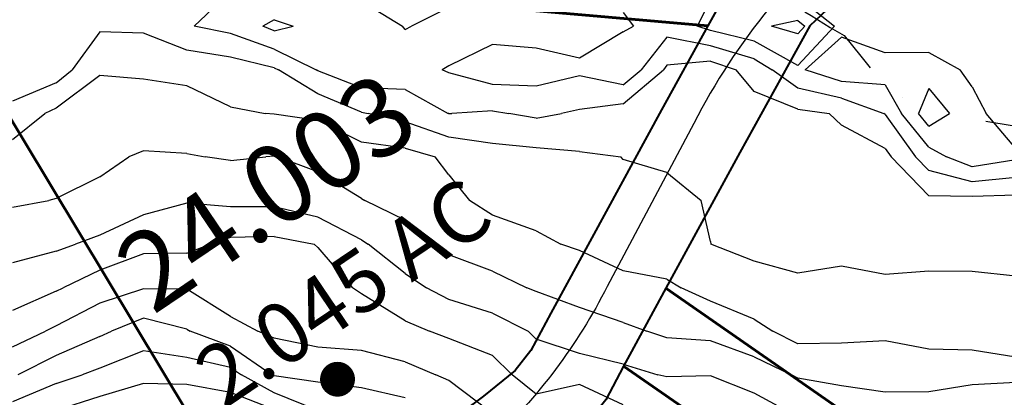
# Model space of a CAD drawing. Extents: x 1662188 to 1684590, y 217358 to 231429.
# Drawn here: x 1669579 to 1670143, y 222162 to 222379 of the extents above; entities that cross this region are included whole.
import ezdxf

# ---------------------------------------------------------------- set-up
doc = ezdxf.new("R2010")
doc.units = 0
doc.header["$LTSCALE"] = 200
doc.header["$MEASUREMENT"] = 0
doc.linetypes.add('DIVIDE2', pattern=[0.625, 0.25, -0.125, 0, -0.125, 0, -0.125])
for name, color, linetype in [('1083.000000', 21, 'CONTINUOUS'), ('1085.000000', 15, 'CONTINUOUS'), ('1087.000000', 11, 'CONTINUOUS'), ('1089.000000', 244, 'CONTINUOUS'), ('1091.000000', 240, 'CONTINUOUS'), ('1093.000000', 234, 'CONTINUOUS'), ('1095.000000', 230, 'CONTINUOUS'), ('1097.000000', 224, 'CONTINUOUS'), ('1099.000000', 220, 'CONTINUOUS'), ('1101.000000', 214, 'CONTINUOUS'), ('1103.000000', 210, 'CONTINUOUS'), ('1105.000000', 204, 'CONTINUOUS'), ('1107.000000', 200, 'CONTINUOUS'), ('WATER', 5, 'DIVIDE2')]:
    doc.layers.add(name, color=color, linetype=linetype)
doc.layers.add('CENTROID', color=7, linetype='CONTINUOUS', plot=False)
doc.layers.add('rdcl', color=2, linetype='CONTINUOUS', plot=False)
for name, color, linetype, lineweight in [('PROPLINE', 71, 'CONTINUOUS', 60), ('STRTROW', 1, 'CONTINUOUS', 40), ('T_ACRE', 50, 'CONTINUOUS', 40), ('T_EPARCEL', 7, 'CONTINUOUS', 40)]:
    doc.layers.add(name, color=color, linetype=linetype, lineweight=lineweight)
doc.styles.add('S10', font='romans.shx', dxfattribs={"height": 60})
doc.styles.add('S6', font='romans.shx', dxfattribs={"height": 35})

# ---------------------------------------------------------------- blocks, each defined once
blk = doc.blocks.new('PT')
at = {"layer": 'CENTROID', "const_width": 10}
blk.add_lwpolyline([(-5, 0, 1), (5, 0, 1)], format="xyb", close=True, dxfattribs=at)
at = {"layer": 'CENTROID', "style": 'S6', "flags": 1}
blk.add_attdef('ID_NO', (0, 0), '', height=35, dxfattribs=at)

msp = doc.modelspace()

# ---------------------------------------------------------------- linework, layer by layer
at = {"layer": '1083.000000'}
for p, q in [((1670025, 222378.21, 1083), (1670009.97, 222375, 1083)), ((1670025, 222378.21, 1083), (1670029.02, 222375, 1083)), ((1670025, 222370.69, 1083), (1670009.97, 222375, 1083)), ((1670025, 222370.69, 1083), (1670029.02, 222375, 1083)), ((1670100, 222339.38, 1083), (1670094.13, 222325, 1083)), ((1670100, 222339.38, 1083), (1670111.94, 222325, 1083)), ((1670100, 222317.69, 1083), (1670094.13, 222325, 1083)), ((1670100, 222317.69, 1083), (1670111.94, 222325, 1083))]:
    msp.add_line(p, q, dxfattribs=at)
at = {"layer": '1085.000000'}
for p, q in [((1669975, 222390.28, 1085), (1669967.41, 222375, 1085)), ((1670025, 222391.72, 1085), (1670045.94, 222375, 1085)), ((1669975, 222372.61, 1085), (1669967.41, 222375, 1085)), ((1670000, 222366.42, 1085), (1669975, 222372.61, 1085)), ((1670025, 222352.55, 1085), (1670045.94, 222375, 1085)), ((1670025, 222352.55, 1085), (1670000, 222366.42, 1085)), ((1670050, 222368.65, 1085), (1670029.17, 222350, 1085)), ((1670075, 222359.79, 1085), (1670050, 222368.65, 1085)), ((1670100, 222359.98, 1085), (1670075, 222359.79, 1085)), ((1670100, 222359.98, 1085), (1670118.02, 222350, 1085)), ((1670050, 222343.31, 1085), (1670029.17, 222350, 1085)), ((1670125, 222340.3, 1085), (1670118.02, 222350, 1085)), ((1670075, 222341.33, 1085), (1670050, 222343.31, 1085)), ((1670075, 222341.33, 1085), (1670084.42, 222325, 1085)), ((1670125, 222340.3, 1085), (1670133.03, 222325, 1085)), ((1670100, 222305.59, 1085), (1670084.42, 222325, 1085)), ((1670150, 222304.79, 1085), (1670133.03, 222325, 1085)), ((1670100, 222305.59, 1085), (1670110.17, 222300, 1085)), ((1670125, 222294.29, 1085), (1670110.17, 222300, 1085)), ((1670150, 222298.3, 1085), (1670125, 222294.29, 1085))]:
    msp.add_line(p, q, dxfattribs=at)
at = {"layer": '1087.000000'}
for p, q in [((1669925, 222382.88, 1087), (1669930.8, 222375, 1087)), ((1669725, 222378.74, 1087), (1669718.5, 222375, 1087)), ((1669725, 222378.74, 1087), (1669735.81, 222375, 1087)), ((1669725, 222372.41, 1087), (1669718.5, 222375, 1087)), ((1669725, 222372.41, 1087), (1669735.81, 222375, 1087)), ((1669925, 222371.84, 1087), (1669900, 222356.66, 1087)), ((1669925, 222371.84, 1087), (1669930.8, 222375, 1087)), ((1669950, 222368.81, 1087), (1669935.18, 222350, 1087)), ((1669975, 222363.75, 1087), (1669950, 222368.81, 1087)), ((1669850, 222364.51, 1087), (1669825, 222352.39, 1087)), ((1669875, 222362.34, 1087), (1669850, 222364.51, 1087)), ((1669900, 222356.66, 1087), (1669875, 222362.34, 1087)), ((1670000, 222356.23, 1087), (1669975, 222363.75, 1087)), ((1670000, 222356.23, 1087), (1670010.4, 222350, 1087)), ((1669825, 222352.39, 1087), (1669821.28, 222350, 1087)), ((1669825, 222348.19, 1087), (1669821.28, 222350, 1087)), ((1669925, 222341.35, 1087), (1669935.18, 222350, 1087)), ((1670025, 222339.55, 1087), (1670010.4, 222350, 1087)), ((1669850, 222341.53, 1087), (1669825, 222348.19, 1087)), ((1669900, 222346.65, 1087), (1669875, 222340.68, 1087)), ((1669925, 222341.35, 1087), (1669900, 222346.65, 1087)), ((1669875, 222340.68, 1087), (1669850, 222341.53, 1087)), ((1670050, 222333.79, 1087), (1670025, 222339.55, 1087)), ((1670050, 222333.79, 1087), (1670074.22, 222325, 1087)), ((1670075, 222324.42, 1087), (1670074.22, 222325, 1087)), ((1670075, 222324.42, 1087), (1670092.49, 222300, 1087)), ((1670100, 222292.2, 1087), (1670092.49, 222300, 1087)), ((1670125, 222285.81, 1087), (1670100, 222292.2, 1087)), ((1670150, 222288.24, 1087), (1670125, 222285.81, 1087))]:
    msp.add_line(p, q, dxfattribs=at)
at = {"layer": '1089.000000'}
for p, q in [((1669700, 222394.93, 1089), (1669679.06, 222375, 1089)), ((1669775, 222389.42, 1089), (1669798.55, 222375, 1089)), ((1669825, 222385.84, 1089), (1669803.59, 222375, 1089)), ((1669700, 222370.85, 1089), (1669679.06, 222375, 1089)), ((1669800, 222373.13, 1089), (1669798.55, 222375, 1089)), ((1669800, 222373.13, 1089), (1669803.59, 222375, 1089)), ((1669725, 222361.81, 1089), (1669700, 222370.85, 1089)), ((1669725, 222361.81, 1089), (1669748.98, 222350, 1089)), ((1669975, 222354.88, 1089), (1669950, 222352.59, 1089)), ((1669975, 222354.88, 1089), (1669989.66, 222350, 1089)), ((1669750, 222349.38, 1089), (1669748.98, 222350, 1089)), ((1669775, 222339.73, 1089), (1669750, 222349.38, 1089)), ((1669925, 222330.49, 1089), (1669947.96, 222350, 1089)), ((1669950, 222352.59, 1089), (1669947.96, 222350, 1089)), ((1670000, 222337.65, 1089), (1669989.66, 222350, 1089)), ((1669800, 222338.78, 1089), (1669775, 222339.73, 1089)), ((1669800, 222338.78, 1089), (1669824.74, 222325, 1089)), ((1670025, 222327.39, 1089), (1670000, 222337.65, 1089)), ((1669850, 222326.43, 1089), (1669826.78, 222325, 1089)), ((1669850, 222326.43, 1089), (1669859.46, 222325, 1089)), ((1669900, 222327.17, 1089), (1669889.59, 222325, 1089)), ((1669925, 222330.49, 1089), (1669900, 222327.17, 1089)), ((1670025, 222327.39, 1089), (1670043.05, 222325, 1089)), ((1669825, 222324.9, 1089), (1669824.74, 222325, 1089)), ((1669825, 222324.9, 1089), (1669826.78, 222325, 1089)), ((1669875, 222322.34, 1089), (1669859.46, 222325, 1089)), ((1669875, 222322.34, 1089), (1669889.59, 222325, 1089)), ((1670050, 222318.33, 1089), (1670043.05, 222325, 1089)), ((1670075, 222304.93, 1089), (1670050, 222318.33, 1089)), ((1670075, 222304.93, 1089), (1670078.53, 222300, 1089)), ((1670100, 222277.71, 1089), (1670078.53, 222300, 1089)), ((1670125, 222277.33, 1089), (1670100, 222277.71, 1089)), ((1670150, 222278.18, 1089), (1670125, 222277.33, 1089))]:
    msp.add_line(p, q, dxfattribs=at)
at = {"layer": '1091.000000'}
for p, q in [((1669625, 222371.8, 1091), (1669609.12, 222350, 1091)), ((1669650, 222371.11, 1091), (1669625, 222371.8, 1091)), ((1669675, 222361.31, 1091), (1669650, 222371.11, 1091)), ((1669700, 222357.26, 1091), (1669675, 222361.31, 1091)), ((1669725, 222351.21, 1091), (1669700, 222357.26, 1091)), ((1669600, 222342.46, 1091), (1669609.12, 222350, 1091)), ((1669725, 222351.21, 1091), (1669727.45, 222350, 1091)), ((1669750, 222336.14, 1091), (1669727.45, 222350, 1091)), ((1669600, 222342.46, 1091), (1669575, 222332.05, 1091)), ((1669775, 222325.79, 1091), (1669750, 222336.14, 1091)), ((1669775, 222325.79, 1091), (1669778.8, 222325, 1091)), ((1669800, 222320.23, 1091), (1669778.8, 222325, 1091)), ((1669825, 222311.41, 1091), (1669800, 222320.23, 1091)), ((1669850, 222307.75, 1091), (1669825, 222311.41, 1091)), ((1669875, 222305.27, 1091), (1669850, 222307.75, 1091)), ((1669900, 222303.08, 1091), (1669875, 222305.27, 1091)), ((1669900, 222303.08, 1091), (1669923.64, 222300, 1091)), ((1669925, 222298.48, 1091), (1669923.64, 222300, 1091)), ((1669950, 222291.11, 1091), (1669925, 222298.48, 1091)), ((1669950, 222291.11, 1091), (1669969.56, 222275, 1091)), ((1669975, 222251.59, 1091), (1669969.56, 222275, 1091)), ((1669975, 222251.59, 1091), (1669975.23, 222250, 1091)), ((1670000, 222240.22, 1091), (1669975.23, 222250, 1091)), ((1670025, 222233.31, 1091), (1670000, 222240.22, 1091)), ((1670050, 222237.39, 1091), (1670025, 222233.31, 1091)), ((1670075, 222232.51, 1091), (1670050, 222237.39, 1091)), ((1670100, 222234.5, 1091), (1670075, 222232.51, 1091)), ((1670125, 222234.24, 1091), (1670100, 222234.5, 1091)), ((1670150, 222231.57, 1091), (1670125, 222234.24, 1091))]:
    msp.add_line(p, q, dxfattribs=at)
at = {"layer": '1093.000000'}
for p, q in [((1669625, 222346.68, 1093), (1669600, 222328.05, 1093)), ((1669650, 222344.58, 1093), (1669625, 222346.68, 1093)), ((1669675, 222340.87, 1093), (1669650, 222344.58, 1093)), ((1669700, 222328.7, 1093), (1669675, 222340.87, 1093)), ((1669600, 222328.05, 1093), (1669593.47, 222325, 1093)), ((1669700, 222328.7, 1093), (1669719.77, 222325, 1093)), ((1669575, 222309.98, 1093), (1669593.47, 222325, 1093)), ((1669725, 222324.48, 1093), (1669719.77, 222325, 1093)), ((1669750, 222320.86, 1093), (1669725, 222324.48, 1093)), ((1669775, 222308.49, 1093), (1669750, 222320.86, 1093)), ((1669800, 222305.11, 1093), (1669775, 222308.49, 1093)), ((1669800, 222305.11, 1093), (1669817.16, 222300, 1093)), ((1669825, 222289.75, 1093), (1669817.16, 222300, 1093)), ((1669825, 222289.75, 1093), (1669836.91, 222275, 1093)), ((1669850, 222266.55, 1093), (1669836.91, 222275, 1093)), ((1669875, 222257.71, 1093), (1669850, 222266.55, 1093)), ((1669875, 222257.71, 1093), (1669889.26, 222250, 1093)), ((1669900, 222246.39, 1093), (1669889.26, 222250, 1093)), ((1669925, 222234.61, 1093), (1669900, 222246.39, 1093)), ((1669950, 222229.95, 1093), (1669925, 222234.61, 1093)), ((1669950, 222229.95, 1093), (1669958.2, 222225, 1093)), ((1669975, 222217.23, 1093), (1669958.2, 222225, 1093)), ((1670000, 222206.88, 1093), (1669975, 222217.23, 1093)), ((1670000, 222206.88, 1093), (1670010.71, 222200, 1093)), ((1670025, 222192.87, 1093), (1670010.71, 222200, 1093)), ((1670050, 222193.15, 1093), (1670025, 222192.87, 1093)), ((1670075, 222194.6, 1093), (1670050, 222193.15, 1093)), ((1670100, 222189.78, 1093), (1670075, 222194.6, 1093)), ((1670125, 222189.22, 1093), (1670100, 222189.78, 1093)), ((1670150, 222185.15, 1093), (1670125, 222189.22, 1093))]:
    msp.add_line(p, q, dxfattribs=at)
at = {"layer": '1095.000000'}
for p, q in [((1669650, 222303.54, 1095), (1669641.66, 222300, 1095)), ((1669675, 222301.92, 1095), (1669650, 222303.54, 1095)), ((1669625, 222288.71, 1095), (1669641.66, 222300, 1095)), ((1669675, 222301.92, 1095), (1669685.5, 222300, 1095)), ((1669700, 222297.95, 1095), (1669685.5, 222300, 1095)), ((1669700, 222297.95, 1095), (1669720.15, 222300, 1095)), ((1669725, 222300.41, 1095), (1669720.15, 222300, 1095)), ((1669725, 222300.41, 1095), (1669726.92, 222300, 1095)), ((1669750, 222291.55, 1095), (1669726.92, 222300, 1095)), ((1669625, 222288.71, 1095), (1669600, 222276.15, 1095)), ((1669775, 222276.23, 1095), (1669750, 222291.55, 1095)), ((1669575, 222271.3, 1095), (1669595.75, 222275, 1095)), ((1669600, 222276.15, 1095), (1669595.75, 222275, 1095)), ((1669775, 222276.23, 1095), (1669776.86, 222275, 1095)), ((1669800, 222263.71, 1095), (1669776.86, 222275, 1095)), ((1669800, 222263.71, 1095), (1669815.9, 222250, 1095)), ((1669825, 222243.78, 1095), (1669815.9, 222250, 1095)), ((1669850, 222234.43, 1095), (1669825, 222243.78, 1095)), ((1669850, 222234.43, 1095), (1669869.71, 222225, 1095)), ((1669875, 222222.83, 1095), (1669869.71, 222225, 1095)), ((1669900, 222213.62, 1095), (1669875, 222222.83, 1095)), ((1669925, 222205.06, 1095), (1669900, 222213.62, 1095)), ((1669925, 222205.06, 1095), (1669938.56, 222200, 1095)), ((1669950, 222196.23, 1095), (1669938.56, 222200, 1095)), ((1669975, 222194.51, 1095), (1669950, 222196.23, 1095)), ((1670000, 222185.29, 1095), (1669975, 222194.51, 1095)), ((1670000, 222185.29, 1095), (1670021.41, 222175, 1095)), ((1670025, 222173.11, 1095), (1670021.41, 222175, 1095)), ((1670050, 222168.79, 1095), (1670025, 222173.11, 1095)), ((1670075, 222165.02, 1095), (1670050, 222168.79, 1095)), ((1670125, 222169.3, 1095), (1670100, 222165.19, 1095)), ((1670150, 222170.55, 1095), (1670125, 222169.3, 1095)), ((1670100, 222165.19, 1095), (1670075, 222165.02, 1095))]:
    msp.add_line(p, q, dxfattribs=at)
at = {"layer": '1097.000000'}
for p, q in [((1669675, 222273.59, 1097), (1669650, 222266.85, 1097)), ((1669700, 222271.31, 1097), (1669675, 222273.59, 1097)), ((1669725, 222271.43, 1097), (1669700, 222271.31, 1097)), ((1669750, 222265.47, 1097), (1669725, 222271.43, 1097)), ((1669650, 222266.85, 1097), (1669625, 222255.18, 1097)), ((1669775, 222252.47, 1097), (1669750, 222265.47, 1097)), ((1669625, 222255.18, 1097), (1669611.06, 222250, 1097)), ((1669775, 222252.47, 1097), (1669778.79, 222250, 1097)), ((1669600, 222245.97, 1097), (1669611.06, 222250, 1097)), ((1669800, 222233.17, 1097), (1669778.79, 222250, 1097)), ((1669600, 222245.97, 1097), (1669575, 222239.19, 1097)), ((1669800, 222233.17, 1097), (1669812.19, 222225, 1097)), ((1669825, 222218.28, 1097), (1669812.19, 222225, 1097)), ((1669850, 222210.44, 1097), (1669825, 222218.28, 1097)), ((1669850, 222210.44, 1097), (1669870.43, 222200, 1097)), ((1669875, 222195.57, 1097), (1669870.43, 222200, 1097)), ((1669900, 222187.24, 1097), (1669875, 222195.57, 1097)), ((1669925, 222181.07, 1097), (1669900, 222187.24, 1097)), ((1669925, 222181.07, 1097), (1669944.89, 222175, 1097)), ((1669950, 222173.79, 1097), (1669944.89, 222175, 1097)), ((1669975, 222174.45, 1097), (1669950, 222173.79, 1097)), ((1670000, 222164.53, 1097), (1669975, 222174.45, 1097)), ((1670025, 222150.93, 1097), (1670000, 222164.53, 1097))]:
    msp.add_line(p, q, dxfattribs=at)
at = {"layer": '1099.000000'}
for p, q in [((1669700, 222253.88, 1099), (1669688.24, 222250, 1099)), ((1669725, 222254.38, 1099), (1669700, 222253.88, 1099)), ((1669725, 222254.38, 1099), (1669747.85, 222250, 1099)), ((1669675, 222244.82, 1099), (1669688.24, 222250, 1099)), ((1669750, 222248, 1099), (1669747.85, 222250, 1099)), ((1669750, 222248, 1099), (1669769.76, 222225, 1099)), ((1669650, 222244.44, 1099), (1669625, 222235.14, 1099)), ((1669675, 222244.82, 1099), (1669650, 222244.44, 1099)), ((1669625, 222235.14, 1099), (1669604.07, 222225, 1099)), ((1669600, 222222.95, 1099), (1669604.07, 222225, 1099)), ((1669775, 222221.57, 1099), (1669769.76, 222225, 1099)), ((1669600, 222222.95, 1099), (1669575, 222212, 1099)), ((1669800, 222205.91, 1099), (1669775, 222221.57, 1099)), ((1669800, 222205.91, 1099), (1669814.05, 222200, 1099)), ((1669825, 222195.84, 1099), (1669814.05, 222200, 1099)), ((1669850, 222186.12, 1099), (1669825, 222195.84, 1099)), ((1669850, 222186.12, 1099), (1669861.37, 222175, 1099)), ((1669875, 222163.93, 1099), (1669861.37, 222175, 1099)), ((1669900, 222169.38, 1099), (1669875, 222163.93, 1099)), ((1669925, 222157.88, 1099), (1669900, 222169.38, 1099))]:
    msp.add_line(p, q, dxfattribs=at)
at = {"layer": '1101.000000'}
for p, q in [((1669650, 222224.42, 1101), (1669625, 222216.05, 1101)), ((1669675, 222224.1, 1101), (1669650, 222224.42, 1101)), ((1669700, 222208.42, 1101), (1669675, 222224.1, 1101)), ((1669625, 222216.05, 1101), (1669600, 222203.17, 1101)), ((1669700, 222208.42, 1101), (1669715.66, 222200, 1101)), ((1669600, 222203.17, 1101), (1669593.98, 222200, 1101)), ((1669575, 222191.06, 1101), (1669593.98, 222200, 1101)), ((1669725, 222196.09, 1101), (1669715.66, 222200, 1101)), ((1669750, 222190.98, 1101), (1669725, 222196.09, 1101)), ((1669775, 222189.06, 1101), (1669750, 222190.98, 1101)), ((1669800, 222182.5, 1101), (1669775, 222189.06, 1101)), ((1669800, 222182.5, 1101), (1669817.52, 222175, 1101)), ((1669825, 222171.77, 1101), (1669817.52, 222175, 1101)), ((1669850, 222152.76, 1101), (1669825, 222171.77, 1101))]:
    msp.add_line(p, q, dxfattribs=at)
at = {"layer": '1103.000000'}
for p, q in [((1669650, 222207.52, 1103), (1669631.78, 222200, 1103)), ((1669675, 222201.23, 1103), (1669650, 222207.52, 1103)), ((1669625, 222197.01, 1103), (1669600, 222186.16, 1103)), ((1669625, 222197.01, 1103), (1669631.78, 222200, 1103)), ((1669675, 222201.23, 1103), (1669676.77, 222200, 1103)), ((1669700, 222191.41, 1103), (1669676.77, 222200, 1103)), ((1669700, 222191.41, 1103), (1669723.89, 222175, 1103)), ((1669600, 222186.16, 1103), (1669578.01, 222175, 1103)), ((1669725, 222174.4, 1103), (1669723.89, 222175, 1103)), ((1669750, 222170.9, 1103), (1669725, 222174.4, 1103)), ((1669775, 222167.62, 1103), (1669750, 222170.9, 1103)), ((1669800, 222161.74, 1103), (1669775, 222167.62, 1103))]:
    msp.add_line(p, q, dxfattribs=at)
at = {"layer": '1105.000000'}
for p, q in [((1669650, 222188.87, 1105), (1669625, 222178.92, 1105)), ((1669675, 222184.94, 1105), (1669650, 222188.87, 1105)), ((1669700, 222179.29, 1105), (1669675, 222184.94, 1105)), ((1669700, 222179.29, 1105), (1669706.25, 222175, 1105)), ((1669600, 222170.03, 1105), (1669614.95, 222175, 1105)), ((1669625, 222178.92, 1105), (1669614.95, 222175, 1105)), ((1669725, 222164.75, 1105), (1669706.25, 222175, 1105)), ((1669600, 222170.03, 1105), (1669575, 222159.53, 1105)), ((1669750, 222154.58, 1105), (1669725, 222164.75, 1105))]:
    msp.add_line(p, q, dxfattribs=at)
at = {"layer": '1107.000000'}
for p, q in [((1669650, 222170.04, 1107), (1669625, 222162.5, 1107)), ((1669675, 222169.43, 1107), (1669650, 222170.04, 1107)), ((1669700, 222164.95, 1107), (1669675, 222169.43, 1107)), ((1669625, 222162.5, 1107), (1669600, 222154.64, 1107)), ((1669725, 222155.1, 1107), (1669700, 222164.95, 1107))]:
    msp.add_line(p, q, dxfattribs=at)
at = {"layer": 'PROPLINE'}
for points in [[(1669723.59, 222072.97), (1669517.91, 222415.18), (1669973.47, 222375.33)], [(1671097, 221576.92), (1670308.48, 221974.79), (1669949.45, 222224.71)], [(1669925.21, 222179.99), (1670263.82, 221944.96), (1670678.82, 221297.7), (1671097, 221576.92)]]:
    msp.add_lwpolyline(points, dxfattribs=at)
at = {"layer": 'rdcl'}
msp.add_lwpolyline([(1670169.43, 222542.81, -0.0809), (1670131.09, 222497.83), (1670064.4, 222441.19, 0.103653), (1669965.35, 222319.28), (1669915.82, 222225.76, -0.088423), (1669848.57, 222136.36, -0.034414), (1669766.75, 222070.09), (1669519.31, 221887.12), (1669305.14, 221734.16, -0.468397), (1669197.33, 221760.81), (1669028.24, 222035.9), (1668929.67, 222180.62, -0.027459), (1668823.44, 222348.6), (1668668.29, 222587.12), (1668528, 222797.02), (1668475.13, 222882.33), (1668439.38, 222937.45), (1668368.34, 223045.54), (1668324.89, 223111.13), (1668272.97, 223192.02, 0.344996), (1668176.76, 223232.94), (1668134.08, 223221.82), (1668077.31, 223208.31), (1668070.45, 223206.78)], format="xyb", dxfattribs=at)
at = {"layer": 'STRTROW'}
msp.add_lwpolyline([(1670427.85, 223198.45, 0.082712), (1670370.93, 223088.67), (1670307.99, 222932.31), (1670235.84, 222754.61), (1670178.72, 222613.93), (1670166.63, 222584.16), (1670157.57, 222562.67), (1670139.45, 222541.16), (1670105.49, 222511.7), (1670050.02, 222462.98), (1670003.59, 222418.78), (1669991.14, 222407.45), (1669973.47, 222375.33)], format="xyb", dxfattribs=at)
for points in [[(1670238.55, 222626.55), (1670226.68, 222596.64), (1670214.58, 222566.17), (1670201.72, 222535.68), (1670175.99, 222505.12), (1670139.1, 222473.13), (1670084.52, 222425.18), (1670038.42, 222381.3), (1670031.87, 222375.34), (1669991.83, 222302.56), (1669949.45, 222224.71)], [(1669973.47, 222375.33), (1669946.92, 222327.06), (1669883.42, 222210.42), (1669872.07, 222188.9), (1669863, 222177.57), (1669844.88, 222162.82), (1669759.94, 222099.27), (1669723.59, 222072.97)], [(1669949.45, 222224.71), (1669928.54, 222186.31), (1669925.21, 222179.99)], [(1669925.21, 222179.99), (1669915.07, 222160.77), (1669899.5, 222141.3), (1669876.29, 222122.42), (1669811.71, 222074.1)]]:
    msp.add_lwpolyline(points, dxfattribs=at)
at = {"layer": 'WATER', "flags": 128}
msp.add_lwpolyline([(1668793.1, 224651.49), (1668789.9, 224614.27), (1668791.07, 224586.51), (1668794.54, 224565.69), (1668799.17, 224549.5), (1668804.94, 224533.32), (1668806.08, 224518.46), (1668804.65, 224503.23), (1668801.76, 224493.07), (1668794.54, 224481.46), (1668783.7, 224475.64), (1668759.84, 224474.89), (1668749, 224471.25), (1668736, 224463.25), (1668719.37, 224455.25), (1668712.87, 224449.44), (1668709.98, 224443.63), (1668708.54, 224434.93), (1668706.38, 224424.77), (1668706.39, 224417.52), (1668706.39, 224407.36), (1668708.57, 224392.86), (1668712.19, 224384.88), (1668715.09, 224378.36), (1668720.88, 224373.29), (1668729.55, 224368.23), (1668735.34, 224361.71), (1668740.41, 224354.46), (1668744.03, 224345.03), (1668746.93, 224333.43), (1668747.66, 224317.48), (1668746.95, 224302.97), (1668745.51, 224294.99), (1668746.96, 224288.46), (1668749.13, 224283.38), (1668749.85, 224278.31), (1668752.75, 224271.78), (1668760.71, 224262.36), (1668778.78, 224250.06), (1668795.42, 224237.02), (1668813.49, 224226.17), (1668834.46, 224216.77), (1668846.02, 224213.88), (1668852.53, 224210.26), (1668864.1, 224198.67), (1668872.78, 224188.53), (1668878.56, 224179.1), (1668882.19, 224163.15), (1668887.26, 224143.56), (1668890.15, 224129.06), (1668888.71, 224121.07), (1668884.38, 224105.83), (1668880.06, 224090.59), (1668880.06, 224076.8), (1668881.52, 224058.66), (1668886.59, 224041.25), (1668893.82, 224025.29), (1668904.67, 224007.89), (1668919.85, 223996.29), (1668927.8, 223991.22), (1668941.53, 223983.98), (1668950.93, 223981.81), (1668966.1, 223979.65), (1668986.33, 223981.13), (1668998.62, 223984.05), (1669015.23, 223993.5), (1669356.25, 223597.53), (1669395.57, 223620.56), (1669405.26, 223619.97), (1669417.8, 223621.69), (1669428.06, 223623.99), (1669436.61, 223628.01), (1669445.73, 223634.35), (1669452.57, 223641.26), (1669459.41, 223653.93), (1669469.1, 223674.65), (1669479.93, 223691.34), (1669489.06, 223701.12), (1669500.46, 223709.75), (1669511.86, 223717.22), (1669520.98, 223721.82), (1669529.53, 223723.54), (1669537.51, 223722.97), (1669543.78, 223721.24), (1669554.61, 223710.87), (1669561.45, 223704.54), (1669568.86, 223698.2), (1669584.82, 223689.55), (1669598.5, 223684.35), (1669610.47, 223679.73), (1669621.87, 223677.99), (1669633.27, 223676.83), (1669641.81, 223674.52), (1669646.94, 223670.48), (1669651.5, 223665.86), (1669658.91, 223660.08), (1669669.74, 223656.03), (1669682.84, 223654.28), (1669699.37, 223653.69), (1669720.46, 223654.23), (1669736.99, 223654.21), (1669751.23, 223651.3), (1669772.88, 223646.07), (1669793.96, 223633.9), (1669815.04, 223624.6), (1669828.14, 223617.05), (1669840.1, 223608.91), (1669848.07, 223603.68), (1669855.47, 223596.12), (1669859.45, 223590.31), (1669861.72, 223583.91), (1669861.72, 223578.1), (1669860, 223571.13), (1669856.58, 223567.66), (1669848.6, 223561.86), (1669836.06, 223556.67), (1669817.25, 223548.58), (1669801.86, 223541.65), (1669783.05, 223531.23), (1669763.66, 223512.06), (1669740.31, 223487.42), (1669724.39, 223468.45), (1669710.74, 223449.44), (1669698.8, 223432.08), (1669687.99, 223416.94), (1669679.46, 223407.39), (1669670.35, 223399.51), (1669652.12, 223389.34), (1669633.89, 223376.37), (1669614.53, 223361.13), (1669602, 223343.66), (1669592.32, 223329.55), (1669579.79, 223317.68), (1669566.69, 223304.68), (1669553.01, 223291.1), (1669540.48, 223275.82), (1669531.94, 223260.55), (1669522.26, 223230.56), (1669512, 223205.06), (1669504.6, 223188.62), (1669496.62, 223174.44), (1669482.94, 223159.1), (1669471.54, 223140.93), (1669462.98, 223119.92), (1669448.73, 223091.5), (1669439.61, 223074.44), (1669431.62, 223061.36), (1669420.79, 223048.27), (1669411.66, 223039.15), (1669404.25, 223029.47), (1669396.26, 223016.95), (1669392.27, 223008.98), (1669389.98, 222998.74), (1669389.41, 222982.25), (1669389.4, 222971.45), (1669388.25, 222954.38), (1669389.95, 222935.62), (1669396.22, 222919.14), (1669405.33, 222902.66), (1669415.02, 222890.73), (1669430.4, 222875.98), (1669453.2, 222861.24), (1669469.72, 222847.05), (1669492.52, 222828.89), (1669502.77, 222815.26), (1669510.17, 222801.04), (1669513.58, 222789.66), (1669515.85, 222774.86), (1669516.42, 222765.75), (1669518.69, 222756.64), (1669522.68, 222748.68), (1669527.23, 222739.57), (1669530.07, 222729.9), (1669533.49, 222722.5), (1669536.33, 222715.1), (1669546.02, 222704.87), (1669558.55, 222696.36), (1669567.67, 222688.98), (1669580.78, 222682.17), (1669599.59, 222675.38), (1669609.85, 222669.71), (1669629.23, 222664.06), (1669650.9, 222656.71), (1669676.55, 222648.8), (1669697.07, 222641.44), (1669717.59, 222630.66), (1669741.52, 222614.76), (1669759.19, 222601.13), (1669775.15, 222589.2), (1669791.1, 222577.84), (1669813.32, 222560.22), (1669834.97, 222535.76), (1669853.2, 222515.28), (1669866.87, 222502.77), (1669900.49, 222478.33), (1669931.83, 222453.89), (1669956.33, 222437.41), (1669975.13, 222421.49), (1669994.5, 222405.57), (1670015.58, 222390.79), (1670032.68, 222381.13), (1670043.51, 222374.31), (1670051.49, 222369.77), (1670061.17, 222357.81), (1670069.71, 222347), (1670078.82, 222339.03), (1670086.8, 222332.78), (1670095.92, 222330.51), (1670110.17, 222327.69), (1670131.27, 222320.89), (1670147.8, 222318.07), (1670163.76, 222311.26), (1670180.29, 222303.31), (1670193.96, 222295.92), (1670207.64, 222290.82), (1670221.33, 222289.13), (1670235.01, 222286.31), (1670248.13, 222284.62), (1670260.67, 222285.79), (1670276.64, 222287.53), (1670288.06, 222292.68), (1670300.04, 222300.11), (1670308.6, 222308.11), (1670317.18, 222321.81), (1670322.89, 222333.22), (1670332.04, 222351.48), (1670338.32, 222361.76), (1670350.32, 222380.59), (1670354.9, 222395.42), (1670357.2, 222413.1), (1670357.78, 222426.21), (1670359.5, 222435.9), (1670361.79, 222443.32), (1670366.36, 222451.31), (1670375.5, 222459.3), (1670386.91, 222465.59), (1670396.03, 222469.6), (1670405.73, 222471.32), (1670426.83, 222471.36), (1670440.52, 222473.66), (1670463.9, 222476.54), (1670484.43, 222478.29), (1670503.24, 222478.32), (1670515.79, 222478.9), (1670543.16, 222480.09), (1670557.99, 222480.68), (1670584.22, 222484.7), (1670605.32, 222489.86), (1670625.86, 222496.16), (1670646.96, 222508.73), (1670668.07, 222521.29), (1670694.33, 222550.96), (1670714.3, 222574.35), (1670731.42, 222592.6), (1670750.25, 222606.3), (1670768.5, 222615.44), (1670785.61, 222621.15), (1670801, 222624.59), (1670822.1, 222626.89), (1670851.75, 222630.92), (1670887.67, 222637.23), (1670947.55, 222656.66), (1670981.19, 222669.8), (1671014.26, 222682.37), (1671045.62, 222696.64), (1671070.14, 222703.51), (1671098.08, 222711.51), (1671139.12, 222721.24), (1671154.51, 222721.83), (1671172.18, 222720.14), (1671196.12, 222715.04), (1671222.91, 222706.53), (1671236.01, 222698.57), (1671263.56, 222684.49), (1671282.97, 222676.43), (1671302.37, 222662.71), (1671334.69, 222615.04), (1671354.9, 222594.04), (1671368.64, 222581.12), (1671379.96, 222576.28), (1671398.55, 222567.4), (1671414.72, 222563.38), (1671428.47, 222558.54), (1671455.96, 222556.95), (1671477.8, 222557.79), (1671502.87, 222558.62), (1671523.08, 222557.03), (1671541.67, 222552.19), (1671567.54, 222544.94), (1671594.21, 222538.49), (1671623.31, 222532.86), (1671651.6, 222523.99), (1671685.54, 222515.93), (1671719.46, 222498.97), (1671740.46, 222487.66), (1671762.26, 222469.87), (1671775.98, 222456.13), (1671789.69, 222438.33), (1671804.2, 222415.68), (1671821.94, 222389.78), (1671831.6, 222371.98), (1671838.84, 222349.32), (1671845.25, 222317.74), (1671854.9, 222288.6), (1671873.41, 222246.5), (1671882.26, 222230.3), (1671891.13, 222218.16), (1671908.05, 222199.54), (1671924.98, 222180.91), (1671944.33, 222169.58), (1671969.34, 222159.86), (1672000.8, 222149.34), (1672040.32, 222140.43), (1672066.92, 222132.32), (1672090.31, 222127.46), (1672112.07, 222120.97), (1672145.9, 222106.38), (1672178.11, 222092.59), (1672195.82, 222083.67), (1672220.77, 222067.45), (1672237.65, 222051.23), (1672256.93, 222032.58), (1672273.79, 222009.06), (1672291.42, 221975.01), (1672304.24, 221948.25), (1672320.27, 221921.48), (1672333.06, 221887.42), (1672353.05, 221838.76), (1672365.04, 221808.75), (1672372.24, 221796.58), (1672379.45, 221786.03), (1672388.25, 221772.23), (1672394.64, 221756.82), (1672397.81, 221737.36), (1672397.76, 221717.09), (1672394.5, 221696.83), (1672387.22, 221672.52), (1672374.3, 221643.35), (1672363.83, 221629.59), (1672358.99, 221620.68), (1672354.13, 221604.47), (1672350.07, 221583.4), (1672346.81, 221561.52), (1672342.74, 221539.64), (1672340.3, 221525.86), (1672340.28, 221514.51), (1672342.67, 221504.78), (1672353.09, 221489.36), (1672361.9, 221479.61), (1672370.72, 221472.3), (1672381.15, 221467.42), (1672391.59, 221467.4), (1672406.85, 221468.99), (1672418.9, 221474.64), (1672425.33, 221480.31), (1672434.96, 221485.15), (1672446.2, 221491.61), (1672461.46, 221504.55), (1672476.7, 221512.62), (1672495.14, 221523.12), (1672507.18, 221536.06), (1672520.81, 221549.81), (1672538.44, 221565.98), (1672556.85, 221578.9), (1672568.05, 221588.59), (1672581.62, 221592.6), (1672594.38, 221593.37), (1672608.71, 221592.51), (1672623.8, 221582.72), (1672642.83, 221570.48), (1672664.18, 221550.11), (1672682.31, 221532.18), (1672701.2, 221519.91), (1672719.25, 221510.88), (1672740.33, 221497.76), (1672750.42, 221489.57), (1672755.05, 221481.42), (1672755.77, 221470.06), (1672747.1, 221444.17), (1672740.04, 221431.25), (1672732.19, 221421.58), (1672722, 221414.35), (1672711, 221407.94), (1672698.43, 221405.58), (1672663.71, 221402.53), (1672639.15, 221399.4), (1672624.85, 221393.78), (1672617.68, 221384.08), (1672614.46, 221369.5), (1672614.43, 221358.96), (1672623.13, 221346.76), (1672632.59, 221328.07), (1672642.83, 221309.37), (1672663.22, 221263.86), (1672690.57, 221218.29), (1672702.99, 221197.12), (1672714.6, 221181.63), (1672725.41, 221170.19), (1672742.32, 221159.49), (1672763.62, 221147.9), (1672786.7, 221132.15), (1672801.89, 221118.87), (1672817.98, 221107.1), (1672867.01, 221068.17), (1672899.47, 221033.69), (1672919.3, 221014.41), (1672952.5, 220990.32), (1672976.13, 220969.38), (1672997.93, 220959.75), (1673021.31, 220950.12), (1673038.79, 220940.45), (1673067.02, 220921.08), (1673104.3, 220886.32), (1673122.49, 220872.58), (1673149.73, 220857.24), (1673167.87, 220845.92), (1673193.41, 220832.18), (1673220.57, 220820.86), (1673249.34, 220813.6), (1673265.78, 220809.56), (1673283.86, 220801.47), (1673307.69, 220792.57), (1673327.4, 220786.91), (1673342.99, 220786.11), (1673355.26, 220792.61), (1673369.97, 220802.36), (1673385.45, 220819.4), (1673402.57, 220837.25), (1673424.56, 220860.78), (1673439.99, 220883.5), (1673460.36, 220900.53), (1673484.82, 220915.95), (1673497.84, 220928.92), (1673510.86, 220940.28), (1673523.09, 220947.58), (1673533.67, 220956.5), (1673556.45, 220975.96), (1673584.17, 220991.37), (1673624.11, 221011.64), (1673646.94, 221021.37), (1673677.11, 221033.53), (1673698.34, 221038.4), (1673730.14, 221048.94), (1673768.44, 221064.34), (1673797.72, 221079.74), (1673845.64, 221110.56), (1673882.2, 221129.21), (1673940.72, 221153.53), (1673983.65, 221181.11), (1674011.27, 221191.66), (1674044.56, 221203.83), (1674078.65, 221216.81), (1674118.42, 221230.61), (1674159.83, 221242.79), (1674189.92, 221248.47), (1674228.93, 221256.59), (1674265.54, 221262.27), (1674297.32, 221263.08), (1674361.7, 221263.89), (1674404.93, 221261.45), (1674435.11, 221259.82), (1674461.24, 221255.75), (1674501.14, 221256.56), (1674539.44, 221255.74), (1674572.84, 221254.92), (1674611.96, 221251.67), (1674644.65, 221241.9), (1674679.8, 221228.88), (1674737.82, 221203.67), (1674792.59, 221168.69), (1674830.93, 221148.36), (1674850.53, 221128.84), (1674880.67, 221107.71), (1674901.01, 221093.9), (1674910.78, 221081.7), (1674922.98, 221068.7), (1674939.2, 221058.96), (1674952.17, 221054.91), (1674965.13, 221054.11), (1675070.38, 221020.91)], dxfattribs=at)

# ---------------------------------------------------------------- block references
at = {"layer": 'CENTROID', "xscale": 0.9997456577149072, "yscale": 0.9997456577149072, "zscale": 0.9997631538273716, "rotation": 0.05155222413171083}
msp.add_blockref('PT', (1669761.26, 222172.49), dxfattribs=at)

# ---------------------------------------------------------------- texts
at = {"layer": 'T_ACRE', "style": 'S6'}
msp.add_text('2.045 AC', height=34.992, rotation=34.082, dxfattribs=at).set_placement((1669696.01, 222154.92))
at = {"layer": 'T_EPARCEL', "style": 'S10'}
msp.add_text('24.003', height=44.989, rotation=34.0835, dxfattribs=at).set_placement((1669655.46, 222208.99))

doc.saveas('drawing.dxf')
